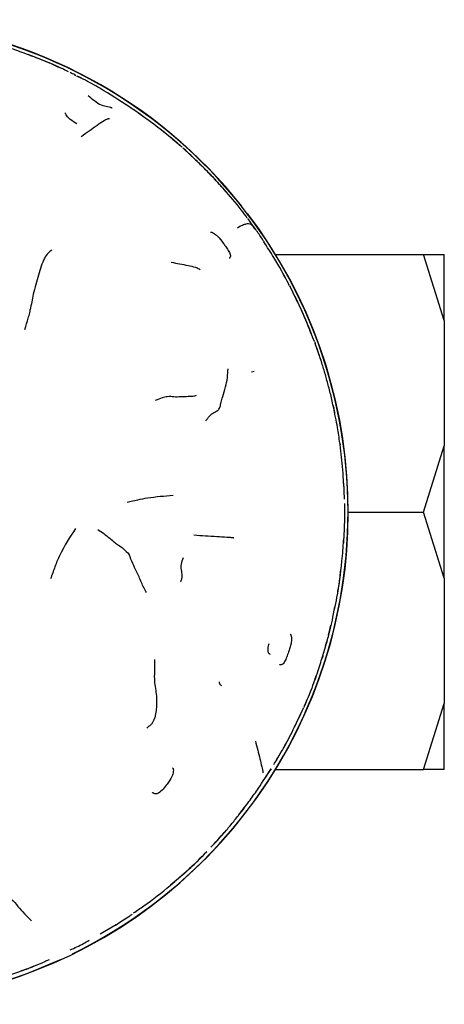
# Model space of a CAD drawing. Units: millimetres. Extents: x 48 to 1870, y 131 to 1970.
# Drawn here: x 906 to 932, y 821 to 881 of the extents above; entities that cross this region are included whole.
import ezdxf

# ---------------------------------------------------------------- set-up
doc = ezdxf.new("R2010")
doc.units = ezdxf.units.MM

msp = doc.modelspace()

# ---------------------------------------------------------------- linework, layer by layer
at = {"color": 7, "linetype": 'Continuous', "lineweight": 25}
for p, q in [((909.197, 877.351), (909.293, 877.303)), ((909.659, 877.114), (909.359, 877.264)), ((913.358, 874.822), (913.103, 874.999)), ((915.8, 872.892), (915.877, 872.823)), ((915.863, 872.837), (915.84, 872.856)), ((918.32, 870.359), (918.261, 870.427)), ((921.454, 866.399), (930.465, 866.399)), ((931.74, 862.369), (930.465, 866.399)), ((930.465, 866.399), (931.74, 866.399)), ((931.74, 862.369), (931.74, 866.399)), ((922.317, 864.489), (922.353, 864.419)), ((931.74, 862.369), (931.74, 854.729)), ((923.885, 860.935), (923.867, 860.987)), ((920.154, 859.27), (919.989, 859.212)), ((924.985, 857.102), (924.999, 857.037)), ((930.465, 850.699), (931.74, 854.729)), ((931.74, 846.669), (931.74, 854.729)), ((925.65, 851.483), (925.64, 851.984)), ((925.89, 850.699), (930.465, 850.699)), ((931.74, 846.669), (930.465, 850.699)), ((925.593, 848.968), (925.594, 848.81)), ((931.74, 846.669), (931.74, 839.029)), ((924.956, 844.284), (925.078, 844.926)), ((924.685, 843.194), (924.83, 843.799)), ((924.702, 843.215), (924.828, 843.79)), ((924.482, 842.417), (924.565, 842.708)), ((924.492, 842.516), (924.59, 842.802)), ((924.59, 842.802), (924.564, 842.711)), ((930.465, 834.999), (931.74, 839.029)), ((931.74, 834.999), (931.74, 839.029)), ((921.493, 835.546), (921.868, 836.182)), ((920.865, 834.554), (921.086, 834.885)), ((921.454, 834.999), (930.465, 834.999)), ((931.74, 834.999), (930.465, 834.999)), ((919.214, 832.244), (919.358, 832.421)), ((919.547, 832.675), (919.358, 832.421)), ((915.035, 827.941), (915.323, 828.19)), ((910.777, 824.995), (911.742, 825.555)), ((911.735, 825.55), (911.712, 825.531))]:
    msp.add_line(p, q, dxfattribs=at)
for radius, start, end in [(29.981, 296.11193, 272.0841), (30, 38.43585, 131.19283), (30, 185.72028, 37.31746), (29.981, 272.0841, 294.68076)]:
    msp.add_arc((895.89, 850.699), radius, start, end, dxfattribs=at)
for points, knots in [([(904.283, 879.281), (904.727, 879.145), (905.52, 878.902), (906.296, 878.609), (906.638, 878.48)], [0, 0, 0, 0, 0.559875, 1, 1, 1, 1]), ([(906.38, 878.577), (906.432, 878.559), (906.523, 878.526), (906.603, 878.494), (906.638, 878.48)], [0, 0, 0, 0, 0.560121, 1, 1, 1, 1]), ([(908.255, 877.794), (908.039, 877.896), (907.425, 878.183), (906.791, 878.422), (906.38, 878.577)], [0, 0, 0, 0, 0.352493, 1, 1, 1, 1]), ([(908.841, 877.528), (908.633, 877.63), (908.227, 877.829), (907.491, 878.141), (906.962, 878.352), (906.638, 878.48)], [0, 0, 0, 0, 0.288845, 0.565477, 1, 1, 1, 1]), ([(908.806, 877.544), (908.683, 877.603), (908.43, 877.723), (908.168, 877.841), (908.034, 877.902)], [0, 0, 0, 0, 0.485943, 1, 1, 1, 1]), ([(909.222, 877.34), (909.178, 877.362), (909.098, 877.402), (909.004, 877.448), (908.956, 877.471), (908.937, 877.48)], [0, 0, 0, 0, 0.410491, 0.7652, 1, 1, 1, 1]), ([(909.36, 877.27), (909.373, 877.263), (909.409, 877.246), (909.444, 877.227), (909.467, 877.214)], [0, 0, 0, 0, 0.355024, 1, 1, 1, 1]), ([(912.801, 875.216), (912.202, 875.609), (911.286, 876.209), (910.163, 876.862), (909.647, 877.124), (909.467, 877.214)], [0, 0, 0, 0, 0.553216, 0.844838, 1, 1, 1, 1]), ([(910.044, 876.075), (910.166, 875.972), (910.409, 875.767), (910.812, 875.476), (911.153, 875.419), (911.361, 875.378), (911.449, 875.345), (911.481, 875.326), (911.493, 875.318)], [0, 0, 0, 0, 0.288909, 0.573903, 0.825202, 0.934059, 0.972987, 1, 1, 1, 1]), ([(912.65, 875.313), (912.642, 875.319), (912.442, 875.457), (912.237, 875.59), (912.04, 875.717)], [0, 0, 0, 0, 0.039585, 1, 1, 1, 1]), ([(909.345, 874.349), (909.206, 874.433), (908.97, 874.577), (908.761, 874.801), (908.674, 874.93), (908.653, 874.993), (908.661, 875.016), (908.664, 875.026)], [0, 0, 0, 0, 0.444767, 0.75185, 0.889783, 0.949285, 1, 1, 1, 1]), ([(915.416, 873.225), (915.012, 873.561), (914.169, 874.26), (913.267, 874.891), (912.798, 875.219)], [0, 0, 0, 0, 0.4797734, 1, 1, 1, 1]), ([(913.987, 874.362), (913.963, 874.38), (913.758, 874.536), (913.546, 874.688), (913.358, 874.822)], [0, 0, 0, 0, 0.115614, 1, 1, 1, 1]), ([(913.358, 874.822), (913.379, 874.806), (913.418, 874.778), (913.454, 874.753), (913.469, 874.742)], [0, 0, 0, 0, 0.558875, 1, 1, 1, 1]), ([(909.622, 873.581), (909.943, 873.813), (910.405, 874.148), (910.939, 874.53), (911.179, 874.64), (911.28, 874.677), (911.323, 874.681), (911.341, 874.682)], [0, 0, 0, 0, 0.57019, 0.820839, 0.930033, 0.969996, 1, 1, 1, 1]), ([(915.204, 873.399), (915.134, 873.459), (914.889, 873.667), (914.606, 873.893), (914.386, 874.059), (914.348, 874.088)], [0, 0, 0, 0, 0.250537, 0.871566, 1, 1, 1, 1]), ([(915.134, 873.458), (915.216, 873.39), (915.381, 873.253), (915.537, 873.119), (915.615, 873.052)], [0, 0, 0, 0, 0.498707, 1, 1, 1, 1]), ([(915.762, 872.925), (915.698, 872.981), (915.536, 873.123), (915.373, 873.261), (915.274, 873.344)], [0, 0, 0, 0, 0.396121, 1, 1, 1, 1]), ([(915.625, 873.043), (915.606, 873.061), (915.567, 873.095), (915.523, 873.134), (915.5, 873.153)], [0, 0, 0, 0, 0.50224, 1, 1, 1, 1]), ([(915.8, 872.892), (916.262, 872.463), (916.927, 871.845), (917.716, 871.032), (918.042, 870.665), (918.185, 870.504)], [0, 0, 0, 0, 0.5611511, 0.8080246, 1, 1, 1, 1]), ([(916.701, 872.051), (916.57, 872.179), (916.309, 872.434), (916.018, 872.696), (915.872, 872.828)], [0, 0, 0, 0, 0.4993717, 1, 1, 1, 1]), ([(918.043, 870.655), (917.766, 870.961), (917.298, 871.477), (916.791, 871.954), (916.584, 872.149)], [0, 0, 0, 0, 0.592001, 1, 1, 1, 1]), ([(918.26, 870.429), (918.225, 870.468), (918.157, 870.543), (918.075, 870.633), (918.035, 870.677)], [0, 0, 0, 0, 0.5134388, 1, 1, 1, 1]), ([(919.732, 868.614), (919.609, 868.783), (919.17, 869.389), (918.676, 869.953), (918.32, 870.359)], [0, 0, 0, 0, 0.279079, 1, 1, 1, 1]), ([(920.245, 867.905), (920.186, 867.979), (920.086, 868.106), (919.923, 868.262), (919.664, 868.252), (919.417, 868.169), (919.23, 868.059), (919.123, 867.997)], [0, 0, 0, 0, 0.404631, 0.691508, 0.783318, 0.876632, 1, 1, 1, 1]), ([(920.256, 867.915), (920.178, 868.025), (920.022, 868.248), (919.856, 868.469), (919.773, 868.581)], [0, 0, 0, 0, 0.497132, 1, 1, 1, 1]), ([(917.492, 867.751), (917.502, 867.755), (917.524, 867.764), (917.589, 867.749), (917.726, 867.677), (917.981, 867.477), (918.169, 867.238), (918.274, 867.087), (918.274, 867.087), (918.274, 867.087), (918.275, 867.086), (918.277, 867.083), (918.284, 867.073), (918.31, 867.034), (918.365, 866.955), (918.473, 866.796), (918.591, 866.623), (918.679, 866.449), (918.708, 866.348), (918.709, 866.281), (918.693, 866.221), (918.669, 866.177), (918.639, 866.166), (918.637, 866.166)], [0, 0, 0, 0, 0.023767, 0.051816, 0.116143, 0.256025, 0.490473, 0.490498, 0.490508, 0.490631, 0.49087, 0.491695, 0.494732, 0.506358, 0.551802, 0.617195, 0.751391, 0.816439, 0.870186, 0.899131, 0.929506, 0.995305, 1, 1, 1, 1]), ([(920.756, 867.17), (920.723, 867.221), (920.562, 867.479), (920.391, 867.722), (920.255, 867.915)], [0, 0, 0, 0, 0.201624, 1, 1, 1, 1]), ([(922.284, 864.547), (921.984, 865.107), (921.507, 866), (920.95, 866.846), (920.742, 867.161)], [0, 0, 0, 0, 0.627077, 1, 1, 1, 1]), ([(907.816, 866.646), (907.748, 866.597), (907.611, 866.498), (907.265, 866.05), (907.025, 865.075), (906.721, 864.222), (906.607, 863.493), (906.537, 863.188), (906.501, 863.035)], [0, 0, 0, 0, 0.118883, 0.240352, 0.493467, 0.776683, 0.887643, 1, 1, 1, 1]), ([(915.102, 865.918), (915.442, 865.854), (915.933, 865.762), (916.464, 865.649), (916.69, 865.572), (916.79, 865.521), (916.844, 865.479), (916.867, 865.461)], [0, 0, 0, 0, 0.5702278, 0.8220244, 0.8870564, 0.9505783, 1, 1, 1, 1]), ([(922.317, 864.492), (922.205, 864.705), (922.077, 864.947), (921.941, 865.192), (921.912, 865.244), (921.897, 865.271), (921.889, 865.284), (921.886, 865.291), (921.885, 865.291), (921.885, 865.291)], [0, 0, 0, 0, 0.714552, 0.814231, 0.890889, 0.922903, 0.952291, 0.980587, 1, 1, 1, 1]), ([(923.66, 861.485), (923.473, 861.965), (923.081, 862.971), (922.603, 863.922), (922.353, 864.419)], [0, 0, 0, 0, 0.4770726, 1, 1, 1, 1]), ([(923.824, 861.094), (923.595, 861.683), (923.202, 862.692), (922.718, 863.661), (922.517, 864.065)], [0, 0, 0, 0, 0.583317, 1, 1, 1, 1]), ([(906.189, 861.819), (906.254, 862.056), (906.336, 862.354), (906.433, 862.683), (906.496, 862.842), (906.5, 862.968), (906.501, 863.035)], [0, 0, 0, 0, 0.550951, 0.695014, 0.83937, 1, 1, 1, 1]), ([(923.824, 861.094), (923.837, 861.064), (923.851, 861.03), (923.865, 860.991), (923.867, 860.987)], [0, 0, 0, 0, 0.886894, 1, 1, 1, 1]), ([(924.663, 858.431), (924.632, 858.556), (924.54, 858.921), (924.366, 859.518), (924.134, 860.22), (923.972, 860.686), (923.891, 860.918)], [0, 0, 0, 0, 0.148943, 0.432625, 0.716315, 1, 1, 1, 1]), ([(924.279, 859.774), (924.213, 859.979), (924.09, 860.358), (923.957, 860.732), (923.896, 860.904)], [0, 0, 0, 0, 0.539312, 1, 1, 1, 1]), ([(918.006, 856.974), (918.03, 857.006), (918.077, 857.07), (918.102, 857.223), (918.156, 857.441), (918.264, 857.818), (918.41, 858.294), (918.536, 858.878), (918.555, 859.245), (918.565, 859.428)], [0, 0, 0, 0, 0.048369, 0.097025, 0.17446, 0.312801, 0.560281, 0.780394, 1, 1, 1, 1]), ([(924.863, 857.654), (924.832, 857.784), (924.77, 858.046), (924.701, 858.307), (924.667, 858.438)], [0, 0, 0, 0, 0.498748, 1, 1, 1, 1]), ([(916.627, 857.793), (916.589, 857.779), (916.506, 857.747), (916.335, 857.74), (916.066, 857.723), (915.608, 857.708), (915.202, 857.698), (914.999, 857.756), (914.556, 857.672), (914.271, 857.548), (914.126, 857.485)], [0, 0, 0, 0, 0.035831, 0.078947, 0.149961, 0.274733, 0.496868, 0.752925, 0.874595, 1, 1, 1, 1]), ([(925.046, 856.81), (925.017, 856.953), (924.959, 857.237), (924.895, 857.516), (924.863, 857.654)], [0, 0, 0, 0, 0.505792, 1, 1, 1, 1]), ([(917.201, 856.251), (917.239, 856.301), (917.323, 856.41), (917.445, 856.55), (917.543, 856.645), (917.643, 856.722), (917.711, 856.752), (917.846, 856.837), (917.955, 856.889), (917.989, 856.946), (918.006, 856.974)], [0, 0, 0, 0, 0.108055, 0.234579, 0.361489, 0.489019, 0.745191, 0.886798, 0.942636, 1, 1, 1, 1]), ([(925.056, 856.763), (925.04, 856.845), (925.012, 856.982), (924.981, 857.122), (924.969, 857.179)], [0, 0, 0, 0, 0.593203, 1, 1, 1, 1]), ([(924.975, 857.153), (924.989, 857.087), (925.016, 856.958), (925.041, 856.833), (925.054, 856.771)], [0, 0, 0, 0, 0.5033577, 1, 1, 1, 1]), ([(925.376, 854.894), (925.331, 855.214), (925.255, 855.741), (925.133, 856.379), (925.067, 856.699), (925.044, 856.814)], [0, 0, 0, 0, 0.4979323, 0.820115, 1, 1, 1, 1]), ([(925.376, 854.894), (925.379, 854.877), (925.382, 854.847), (925.386, 854.821), (925.388, 854.809)], [0, 0, 0, 0, 0.5599985, 1, 1, 1, 1]), ([(925.603, 852.434), (925.591, 852.713), (925.555, 853.508), (925.454, 854.297), (925.388, 854.809)], [0, 0, 0, 0, 0.351527, 1, 1, 1, 1]), ([(925.64, 851.984), (925.636, 852.058), (925.628, 852.209), (925.62, 852.376), (925.615, 852.461)], [0, 0, 0, 0, 0.491485, 1, 1, 1, 1]), ([(915.215, 851.704), (914.691, 851.661), (913.961, 851.601), (913.033, 851.432), (912.628, 851.324), (912.422, 851.269)], [0, 0, 0, 0, 0.5551689, 0.7743449, 1, 1, 1, 1]), ([(925.658, 851.21), (925.659, 850.901), (925.664, 850.108), (925.621, 849.302), (925.594, 848.81)], [0, 0, 0, 0, 0.389443, 1, 1, 1, 1]), ([(909.264, 849.685), (908.924, 849.164), (908.453, 848.44), (908.003, 847.359), (907.832, 846.869), (907.745, 846.618)], [0, 0, 0, 0, 0.556614, 0.773117, 1, 1, 1, 1]), ([(910.628, 849.634), (910.873, 849.467), (911.216, 849.233), (911.631, 848.846), (911.99, 848.606), (912.181, 848.491), (912.419, 848.235), (912.538, 848.107)], [0, 0, 0, 0, 0.310195, 0.433897, 0.555126, 0.777158, 1, 1, 1, 1]), ([(916.485, 849.301), (916.95, 849.269), (917.621, 849.223), (918.382, 849.184), (918.709, 849.158), (918.836, 849.147), (918.886, 849.136), (918.902, 849.128), (918.909, 849.124)], [0, 0, 0, 0, 0.569383, 0.82003, 0.930332, 0.975051, 0.989001, 1, 1, 1, 1]), ([(925.506, 847.698), (925.526, 847.913), (925.566, 848.344), (925.593, 848.774), (925.606, 848.989)], [0, 0, 0, 0, 0.499601, 1, 1, 1, 1]), ([(913.587, 845.787), (913.485, 845.988), (913.282, 846.388), (913.02, 847.053), (912.744, 847.552), (912.607, 847.921), (912.538, 848.107)], [0, 0, 0, 0, 0.280194, 0.555443, 0.775907, 1, 1, 1, 1]), ([(915.659, 846.438), (915.672, 846.461), (915.696, 846.505), (915.73, 846.572), (915.768, 846.677), (915.782, 846.892), (915.721, 847.162), (915.689, 847.513), (915.793, 847.786), (915.845, 847.921)], [0, 0, 0, 0, 0.047341, 0.089452, 0.130951, 0.2547, 0.5063, 0.75637, 1, 1, 1, 1]), ([(925.041, 844.76), (925.097, 845), (925.319, 845.966), (925.426, 846.953), (925.505, 847.695)], [0, 0, 0, 0, 0.248205, 1, 1, 1, 1]), ([(925.243, 845.794), (925.268, 845.916), (925.353, 846.343), (925.393, 846.776), (925.421, 847.086)], [0, 0, 0, 0, 0.28601, 1, 1, 1, 1]), ([(924.568, 842.734), (924.59, 842.805), (924.744, 843.315), (924.858, 843.836), (924.956, 844.284)], [0, 0, 0, 0, 0.13981, 1, 1, 1, 1]), ([(924.726, 843.324), (924.751, 843.42), (924.832, 843.728), (924.905, 844.057), (924.956, 844.284)], [0, 0, 0, 0, 0.312768, 1, 1, 1, 1]), ([(922.351, 843.255), (922.36, 843.248), (922.38, 843.235), (922.408, 843.172), (922.431, 843.019), (922.421, 842.777), (922.362, 842.487), (922.302, 842.31), (922.269, 842.218), (922.263, 842.203), (922.247, 842.158), (922.214, 842.069), (922.148, 841.891), (922.074, 841.695), (921.981, 841.524), (921.914, 841.443), (921.859, 841.404), (921.799, 841.383), (921.749, 841.377), (921.721, 841.396), (921.719, 841.397)], [0, 0, 0, 0, 0.023974, 0.052114, 0.11627, 0.25554, 0.375452, 0.491405, 0.491463, 0.498649, 0.511266, 0.552802, 0.618059, 0.751515, 0.816363, 0.870422, 0.899577, 0.930169, 0.996016, 1, 1, 1, 1]), ([(924.499, 842.483), (924.533, 842.603), (924.603, 842.843), (924.668, 843.09), (924.702, 843.215)], [0, 0, 0, 0, 0.497029, 1, 1, 1, 1]), ([(921.144, 842.018), (921.122, 842.025), (921.084, 842.037), (921.043, 842.082), (921.01, 842.146), (920.994, 842.254), (921.006, 842.445), (921.043, 842.593), (921.068, 842.692)], [0, 0, 0, 0, 0.12162, 0.203677, 0.284769, 0.438554, 0.629249, 1, 1, 1, 1]), ([(924.052, 841.042), (924.104, 841.202), (924.202, 841.509), (924.349, 841.971), (924.442, 842.279), (924.479, 842.409), (924.482, 842.417)], [0, 0, 0, 0, 0.364536, 0.699872, 0.979976, 1, 1, 1, 1]), ([(924.336, 841.936), (924.334, 841.927), (924.319, 841.877), (924.303, 841.827), (924.289, 841.786)], [0, 0, 0, 0, 0.179138, 1, 1, 1, 1]), ([(914.075, 841.717), (914.084, 841.517), (914.101, 841.135), (914.039, 840.402), (914.224, 839.589), (914.214, 838.869), (914.148, 838.378), (914.1, 838.149), (914.061, 838.067), (914.045, 838.031)], [0, 0, 0, 0, 0.169079, 0.32283, 0.571711, 0.821439, 0.929997, 0.969866, 1, 1, 1, 1]), ([(924.039, 841.026), (923.9, 840.622), (923.635, 839.855), (923.311, 839.111), (923.158, 838.759)], [0, 0, 0, 0, 0.526011, 1, 1, 1, 1]), ([(923.802, 840.346), (923.803, 840.35), (923.857, 840.486), (923.901, 840.626), (923.944, 840.763)], [0, 0, 0, 0, 0.024242, 1, 1, 1, 1]), ([(918.179, 840.107), (918.156, 840.117), (918.117, 840.134), (918.078, 840.183), (918.046, 840.252), (918.043, 840.312), (918.041, 840.352)], [0, 0, 0, 0, 0.256479, 0.447403, 0.636963, 1, 1, 1, 1]), ([(923.303, 839.102), (923.278, 839.042), (923.234, 838.936), (923.181, 838.813), (923.158, 838.759)], [0, 0, 0, 0, 0.5603, 1, 1, 1, 1]), ([(921.938, 836.3), (922.139, 836.67), (922.434, 837.211), (922.799, 837.996), (922.98, 838.374), (923.07, 838.562)], [0, 0, 0, 0, 0.519942, 0.759951, 1, 1, 1, 1]), ([(922.616, 837.607), (922.685, 837.747), (922.867, 838.113), (923.046, 838.512), (923.158, 838.759)], [0, 0, 0, 0, 0.3804599, 1, 1, 1, 1]), ([(913.607, 837.532), (913.698, 837.602), (913.828, 837.703), (913.968, 837.854), (914.019, 837.95), (914.041, 837.999), (914.044, 838.021), (914.045, 838.031)], [0, 0, 0, 0, 0.571679, 0.820693, 0.928424, 0.968045, 1, 1, 1, 1]), ([(920.227, 836.741), (920.324, 836.377), (920.463, 835.852), (920.592, 835.27), (920.679, 834.999), (920.677, 834.865), (920.675, 834.796)], [0, 0, 0, 0, 0.555705, 0.801331, 0.897509, 1, 1, 1, 1]), ([(921.356, 835.317), (921.482, 835.526), (921.727, 835.93), (921.976, 836.372), (922.096, 836.585)], [0, 0, 0, 0, 0.516172, 1, 1, 1, 1]), ([(915.186, 835.111), (915.196, 835.101), (915.217, 835.079), (915.237, 835.002), (915.226, 834.833), (915.138, 834.506), (914.806, 834.071), (914.514, 833.663), (914.232, 833.528), (914.152, 833.518), (914.07, 833.528), (913.994, 833.557), (913.957, 833.601), (913.947, 833.613)], [0, 0, 0, 0, 0.020906, 0.045429, 0.111799, 0.250014, 0.482168, 0.803049, 0.855839, 0.884073, 0.913005, 0.975718, 1, 1, 1, 1]), ([(919.358, 832.421), (919.541, 832.66), (919.901, 833.128), (920.516, 834.007), (920.932, 834.651), (921.187, 835.045)], [0, 0, 0, 0, 0.28794, 0.564677, 1, 1, 1, 1]), ([(921.187, 835.045), (921.167, 835.013), (921.131, 834.956), (921.099, 834.906), (921.086, 834.885)], [0, 0, 0, 0, 0.575584, 1, 1, 1, 1]), ([(917.607, 830.37), (917.896, 830.682), (918.346, 831.165), (918.919, 831.855), (919.209, 832.229), (919.358, 832.421)], [0, 0, 0, 0, 0.469842, 0.728568, 1, 1, 1, 1]), ([(919.216, 832.24), (919.274, 832.316), (919.393, 832.469), (919.513, 832.627), (919.573, 832.707)], [0, 0, 0, 0, 0.492125, 1, 1, 1, 1]), ([(919.25, 832.283), (919.269, 832.307), (919.304, 832.352), (919.341, 832.399), (919.358, 832.421)], [0, 0, 0, 0, 0.544571, 1, 1, 1, 1]), ([(917.517, 830.27), (917.782, 830.544), (918.079, 830.853), (918.35, 831.184), (918.38, 831.221)], [0, 0, 0, 0, 0.888839, 1, 1, 1, 1]), ([(917.264, 829.992), (916.863, 829.589), (916.147, 828.869), (915.385, 828.232), (915.049, 827.952)], [0, 0, 0, 0, 0.559681, 1, 1, 1, 1]), ([(915.608, 828.438), (915.801, 828.601), (916.285, 829.01), (916.729, 829.461), (916.996, 829.732)], [0, 0, 0, 0, 0.398975, 1, 1, 1, 1]), ([(912.799, 826.269), (913.01, 826.409), (913.787, 826.923), (914.509, 827.512), (915.035, 827.941)], [0, 0, 0, 0, 0.2726022, 1, 1, 1, 1]), ([(904.889, 827.366), (904.917, 827.344), (904.969, 827.301), (905.153, 827.255), (905.447, 827.058), (905.881, 826.502), (906.301, 826.072), (906.58, 825.786)], [0, 0, 0, 0, 0.068941, 0.130659, 0.253354, 0.502684, 1, 1, 1, 1]), ([(911.711, 825.531), (911.972, 825.696), (912.304, 825.905), (912.628, 826.126), (912.707, 826.181), (912.726, 826.194), (912.731, 826.197), (912.73, 826.197), (912.73, 826.197)], [0, 0, 0, 0, 0.7109662, 0.9023961, 0.9600579, 0.9812361, 0.999166, 1, 1, 1, 1]), ([(908.942, 824.015), (909.214, 824.135), (909.611, 824.311), (909.984, 824.533), (910.1, 824.603)], [0, 0, 0, 0, 0.686794, 1, 1, 1, 1]), ([(906.002, 822.748), (906.245, 822.837), (906.69, 823), (907.131, 823.181), (907.331, 823.263)], [0, 0, 0, 0, 0.5456454, 1, 1, 1, 1]), ([(907.664, 823.406), (907.594, 823.375), (907.464, 823.318), (907.373, 823.28), (907.331, 823.263)], [0, 0, 0, 0, 0.539701, 1, 1, 1, 1]), ([(904.694, 822.312), (905.197, 822.472), (905.95, 822.713), (906.682, 823.012), (906.926, 823.111)], [0, 0, 0, 0, 0.666751, 1, 1, 1, 1])]:
    msp.add_open_spline(points, degree=3, knots=knots, dxfattribs=at)

doc.saveas('drawing.dxf')
